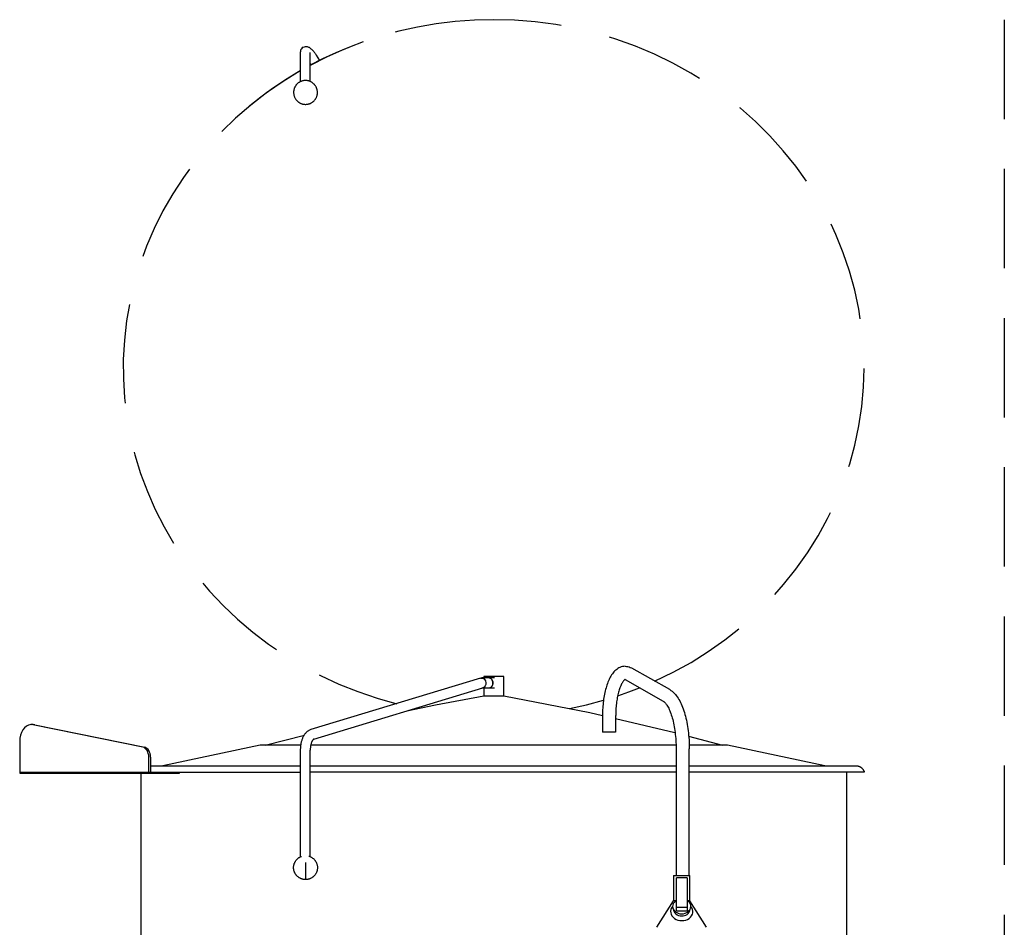
# Model space of a CAD drawing. Extents: x -71.3 to 0, y 0 to 86.4.
# Drawn here: x -49.5 to 0, y 40.8 to 86.4 of the extents above; entities that cross this region are included whole.
import ezdxf

# ---------------------------------------------------------------- set-up
doc = ezdxf.new("R2010")
doc.units = 0
doc.header["$LTSCALE"] = 10
doc.header["$MEASUREMENT"] = 0
doc.linetypes.add('DASHED', pattern=[0.75, 0.5, -0.25])
doc.layers.add('250', color=2, linetype='CONTINUOUS')
doc.layers.add('256', color=1, linetype='DASHED')

msp = doc.modelspace()

# ---------------------------------------------------------------- linework, layer by layer
at = {"layer": '250'}
for p, q in [((-19.704, 53.5), (-19.741, 53.446)), ((-19.666, 53.551), (-19.704, 53.5)), ((-19.625, 53.599), (-19.666, 53.551)), ((-19.582, 53.645), (-19.625, 53.599)), ((-19.536, 53.688), (-19.582, 53.645)), ((-19.488, 53.728), (-19.536, 53.688)), ((-19.436, 53.765), (-19.488, 53.728)), ((-19.381, 53.797), (-19.436, 53.765)), ((-19.323, 53.826), (-19.381, 53.797)), ((-19.262, 53.849), (-19.323, 53.826)), ((-19.197, 53.866), (-19.262, 53.849)), ((-19.131, 53.877), (-19.197, 53.866)), ((-19.064, 53.88), (-19.131, 53.877)), ((-19.064, 53.88), (-18.996, 53.877)), ((-18.996, 53.877), (-18.93, 53.866)), ((-18.93, 53.866), (-18.866, 53.849)), ((-18.866, 53.849), (-18.804, 53.826)), ((-18.804, 53.826), (-18.746, 53.797)), ((-18.746, 53.797), (-18.733, 53.79)), ((-16.821, 52.706), (-18.733, 53.79)), ((-26.338, 53.285), (-34.863, 50.7)), ((-25.921, 53.293), (-26.285, 53.293)), ((-26.166, 53.375), (-26.166, 53.293)), ((-25.166, 53.375), (-26.166, 53.375)), ((-25.625, 53.295), (-25.921, 53.295)), ((-25.166, 52.401), (-25.166, 53.375)), ((-19.952, 53.011), (-19.977, 52.94)), ((-19.926, 53.079), (-19.952, 53.011)), ((-19.899, 53.146), (-19.926, 53.079)), ((-19.87, 53.21), (-19.899, 53.146)), ((-19.84, 53.273), (-19.87, 53.21)), ((-19.809, 53.333), (-19.84, 53.273)), ((-19.776, 53.391), (-19.809, 53.333)), ((-19.741, 53.446), (-19.776, 53.391)), ((-19.239, 52.991), (-19.26, 52.95)), ((-19.219, 53.03), (-19.239, 52.991)), ((-19.198, 53.064), (-19.219, 53.03)), ((-19.178, 53.096), (-19.198, 53.064)), ((-19.158, 53.123), (-19.178, 53.096)), ((-19.139, 53.147), (-19.158, 53.123)), ((-19.122, 53.167), (-19.139, 53.147)), ((-19.106, 53.183), (-19.122, 53.167)), ((-19.092, 53.196), (-19.106, 53.183)), ((-19.08, 53.206), (-19.092, 53.196)), ((-19.07, 53.212), (-19.08, 53.206)), ((-19.063, 53.216), (-19.07, 53.212)), ((-19.069, 53.218), (-19.068, 53.217)), ((-19.068, 53.217), (-19.064, 53.216)), ((-19.064, 53.216), (-19.06, 53.213)), ((-19.059, 53.217), (-19.063, 53.216)), ((-19.06, 53.213), (-17.149, 52.129)), ((-19.058, 53.218), (-19.059, 53.217)), ((-34.718, 50.221), (-26.212, 52.801)), ((-26.265, 52.793), (-25.921, 52.793)), ((-26.166, 52.795), (-26.166, 52.401)), ((-25.921, 52.795), (-25.625, 52.795)), ((-20.098, 52.478), (-20.114, 52.396)), ((-20.081, 52.559), (-20.098, 52.478)), ((-20.063, 52.639), (-20.081, 52.559)), ((-20.043, 52.717), (-20.063, 52.639)), ((-20.023, 52.793), (-20.043, 52.717)), ((-20, 52.867), (-20.023, 52.793)), ((-19.977, 52.94), (-20, 52.867)), ((-19.412, 52.511), (-19.428, 52.445)), ((-19.395, 52.574), (-19.412, 52.511)), ((-19.378, 52.636), (-19.395, 52.574)), ((-19.36, 52.695), (-19.378, 52.636)), ((-19.341, 52.752), (-19.36, 52.695)), ((-19.321, 52.806), (-19.341, 52.752)), ((-19.301, 52.857), (-19.321, 52.806)), ((-19.281, 52.905), (-19.301, 52.857)), ((-19.26, 52.95), (-19.281, 52.905)), ((-16.821, 52.706), (-16.758, 52.666)), ((-16.758, 52.666), (-16.699, 52.622)), ((-16.699, 52.622), (-16.642, 52.574)), ((-16.642, 52.574), (-16.589, 52.522)), ((-16.589, 52.522), (-16.538, 52.467)), ((-28.603, 51.951), (-26.166, 52.401)), ((-26.166, 52.401), (-25.166, 52.401)), ((-25.166, 52.401), (-20.844, 51.565)), ((-20.164, 52.054), (-20.173, 51.966)), ((-20.153, 52.141), (-20.164, 52.054)), ((-20.142, 52.227), (-20.153, 52.141)), ((-20.128, 52.312), (-20.142, 52.227)), ((-20.114, 52.396), (-20.128, 52.312)), ((-19.501, 52.011), (-19.51, 51.934)), ((-19.492, 52.087), (-19.501, 52.011)), ((-19.481, 52.162), (-19.492, 52.087)), ((-19.469, 52.235), (-19.481, 52.162)), ((-19.456, 52.307), (-19.469, 52.235)), ((-19.442, 52.376), (-19.456, 52.307)), ((-19.428, 52.445), (-19.442, 52.376)), ((-17.149, 52.129), (-17.131, 52.118)), ((-17.131, 52.118), (-17.111, 52.103)), ((-17.111, 52.103), (-17.089, 52.085)), ((-17.089, 52.085), (-17.065, 52.061)), ((-17.065, 52.061), (-17.04, 52.033)), ((-17.04, 52.033), (-17.013, 52.001)), ((-17.013, 52.001), (-16.986, 51.964)), ((-16.538, 52.467), (-16.49, 52.408)), ((-16.49, 52.408), (-16.444, 52.345)), ((-16.444, 52.345), (-16.4, 52.28)), ((-16.4, 52.28), (-16.358, 52.211)), ((-16.358, 52.211), (-16.317, 52.139)), ((-16.317, 52.139), (-16.279, 52.064)), ((-16.279, 52.064), (-16.242, 51.986)), ((-16.242, 51.986), (-16.207, 51.906)), ((-30.042, 51.639), (-28.603, 51.951)), ((-29.563, 51.774), (-29.49, 51.76)), ((-20.844, 51.565), (-20.2, 51.413)), ((-20.199, 51.516), (-20.2, 51.426)), ((-20.196, 51.607), (-20.199, 51.516)), ((-20.192, 51.697), (-20.196, 51.607)), ((-20.187, 51.787), (-20.192, 51.697)), ((-20.181, 51.877), (-20.187, 51.787)), ((-20.173, 51.966), (-20.181, 51.877)), ((-19.535, 51.537), (-19.536, 51.456)), ((-19.532, 51.617), (-19.535, 51.537)), ((-19.528, 51.697), (-19.532, 51.617)), ((-19.523, 51.777), (-19.528, 51.697)), ((-19.517, 51.856), (-19.523, 51.777)), ((-19.51, 51.934), (-19.517, 51.856)), ((-16.986, 51.964), (-16.958, 51.922)), ((-16.958, 51.922), (-16.93, 51.876)), ((-16.93, 51.876), (-16.902, 51.825)), ((-16.902, 51.825), (-16.873, 51.771)), ((-16.873, 51.771), (-16.846, 51.712)), ((-16.846, 51.712), (-16.818, 51.649)), ((-16.818, 51.649), (-16.792, 51.583)), ((-16.792, 51.583), (-16.766, 51.513)), ((-16.766, 51.513), (-16.74, 51.44)), ((-16.207, 51.906), (-16.173, 51.822)), ((-16.173, 51.822), (-16.141, 51.736)), ((-16.141, 51.736), (-16.111, 51.647)), ((-16.111, 51.647), (-16.082, 51.556)), ((-16.082, 51.556), (-16.054, 51.462)), ((-20.2, 51.426), (-20.2, 51.401)), ((-20.2, 51.401), (-20.2, 50.561)), ((-19.54, 51.258), (-16.56, 50.557)), ((-19.536, 51.456), (-19.537, 51.401)), ((-19.537, 50.561), (-19.537, 51.401)), ((-16.74, 51.44), (-16.716, 51.363)), ((-16.716, 51.363), (-16.693, 51.283)), ((-16.693, 51.283), (-16.671, 51.201)), ((-16.671, 51.201), (-16.65, 51.115)), ((-16.65, 51.115), (-16.63, 51.027)), ((-16.63, 51.027), (-16.611, 50.937)), ((-16.054, 51.462), (-16.029, 51.366)), ((-16.029, 51.366), (-16.004, 51.267)), ((-16.004, 51.267), (-15.982, 51.167)), ((-15.982, 51.167), (-15.961, 51.064)), ((-15.961, 51.064), (-15.941, 50.96)), ((-48.887, 50.946), (-48.978, 50.942)), ((-48.826, 50.947), (-48.917, 50.947)), ((-43.307, 49.81), (-48.836, 50.938)), ((-48.745, 50.938), (-43.217, 49.81)), ((-35.138, 50.508), (-35.158, 50.482)), ((-35.116, 50.533), (-35.138, 50.508)), ((-35.093, 50.557), (-35.116, 50.533)), ((-35.069, 50.58), (-35.093, 50.557)), ((-35.043, 50.602), (-35.069, 50.58)), ((-35.017, 50.623), (-35.043, 50.602)), ((-34.989, 50.642), (-35.017, 50.623)), ((-34.959, 50.659), (-34.989, 50.642)), ((-34.928, 50.675), (-34.959, 50.659)), ((-34.896, 50.688), (-34.928, 50.675)), ((-34.863, 50.7), (-34.896, 50.688)), ((-19.539, 50.561), (-20.197, 50.561)), ((-16.611, 50.937), (-16.594, 50.844)), ((-16.594, 50.844), (-16.578, 50.75)), ((-16.578, 50.75), (-16.564, 50.653)), ((-16.564, 50.653), (-16.551, 50.555)), ((-16.551, 50.555), (-16.539, 50.455)), ((-15.941, 50.96), (-15.923, 50.854)), ((-15.923, 50.854), (-15.907, 50.746)), ((-15.907, 50.746), (-15.893, 50.637)), ((-15.893, 50.637), (-15.88, 50.527)), ((-15.88, 50.527), (-15.869, 50.415)), ((-49.5, 50.1), (-49.5, 48.5)), ((-37.165, 49.915), (-35.19, 50.426)), ((-35.358, 50.008), (-35.365, 49.972)), ((-35.351, 50.043), (-35.358, 50.008)), ((-35.342, 50.078), (-35.351, 50.043)), ((-35.333, 50.113), (-35.342, 50.078)), ((-35.323, 50.147), (-35.333, 50.113)), ((-35.312, 50.181), (-35.323, 50.147)), ((-35.301, 50.214), (-35.312, 50.181)), ((-35.288, 50.246), (-35.301, 50.214)), ((-35.275, 50.278), (-35.288, 50.246)), ((-35.261, 50.31), (-35.275, 50.278)), ((-35.246, 50.34), (-35.261, 50.31)), ((-35.231, 50.37), (-35.246, 50.34)), ((-35.214, 50.399), (-35.231, 50.37)), ((-35.196, 50.428), (-35.214, 50.399)), ((-35.178, 50.456), (-35.196, 50.428)), ((-35.158, 50.482), (-35.178, 50.456)), ((-34.846, 49.999), (-34.852, 49.977)), ((-34.839, 50.021), (-34.846, 49.999)), ((-34.832, 50.041), (-34.839, 50.021)), ((-34.824, 50.061), (-34.832, 50.041)), ((-34.817, 50.079), (-34.824, 50.061)), ((-34.809, 50.097), (-34.817, 50.079)), ((-34.801, 50.114), (-34.809, 50.097)), ((-34.793, 50.129), (-34.801, 50.114)), ((-34.785, 50.143), (-34.793, 50.129)), ((-34.777, 50.156), (-34.785, 50.143)), ((-34.769, 50.168), (-34.777, 50.156)), ((-34.761, 50.179), (-34.769, 50.168)), ((-34.754, 50.188), (-34.761, 50.179)), ((-34.747, 50.196), (-34.754, 50.188)), ((-34.74, 50.203), (-34.747, 50.196)), ((-34.734, 50.209), (-34.74, 50.203)), ((-34.729, 50.213), (-34.734, 50.209)), ((-34.725, 50.216), (-34.729, 50.213)), ((-34.721, 50.219), (-34.725, 50.216)), ((-34.719, 50.22), (-34.721, 50.219)), ((-34.718, 50.221), (-34.719, 50.22)), ((-34.717, 50.221), (-34.718, 50.221)), ((-16.539, 50.455), (-16.529, 50.354)), ((-16.529, 50.354), (-16.52, 50.252)), ((-16.52, 50.252), (-16.513, 50.149)), ((-16.513, 50.149), (-16.508, 50.045)), ((-16.508, 50.045), (-16.504, 49.941)), ((-15.87, 50.372), (-14.166, 49.915)), ((-15.869, 50.415), (-15.859, 50.303)), ((-15.859, 50.303), (-15.851, 50.189)), ((-15.851, 50.189), (-15.845, 50.075)), ((-15.845, 50.075), (-15.841, 49.961)), ((-37.415, 49.915), (-42.306, 48.875)), ((-35.375, 49.915), (-37.415, 49.915)), ((-35.392, 49.676), (-35.393, 49.661)), ((-35.393, 49.661), (-35.393, 44.286)), ((-35.39, 49.751), (-35.392, 49.713)), ((-35.392, 49.713), (-35.392, 49.676)), ((-35.388, 49.788), (-35.39, 49.751)), ((-35.385, 49.825), (-35.388, 49.788)), ((-35.381, 49.862), (-35.385, 49.825)), ((-35.377, 49.899), (-35.381, 49.862)), ((-35.371, 49.936), (-35.377, 49.899)), ((-35.365, 49.972), (-35.371, 49.936)), ((-34.892, 49.67), (-34.893, 49.661)), ((-34.893, 44.3), (-34.893, 49.661)), ((-34.891, 49.724), (-34.892, 49.697)), ((-34.892, 49.697), (-34.892, 49.67)), ((-34.889, 49.751), (-34.891, 49.724)), ((-34.887, 49.778), (-34.889, 49.751)), ((-34.885, 49.804), (-34.887, 49.778)), ((-34.881, 49.83), (-34.885, 49.804)), ((-34.878, 49.856), (-34.881, 49.83)), ((-34.874, 49.882), (-34.878, 49.856)), ((-34.869, 49.906), (-34.874, 49.882)), ((-16.502, 49.915), (-34.872, 49.915)), ((-34.864, 49.931), (-34.869, 49.906)), ((-34.858, 49.954), (-34.864, 49.931)), ((-34.852, 49.977), (-34.858, 49.954)), ((-16.504, 49.941), (-16.501, 49.836)), ((-16.501, 49.836), (-16.501, 49.731)), ((-16.501, 49.731), (-16.501, 49.727)), ((-16.501, 49.727), (-16.501, 43.369)), ((-13.916, 49.915), (-15.842, 49.915)), ((-15.841, 49.961), (-15.838, 49.846)), ((-15.838, 49.846), (-15.837, 49.731)), ((-15.837, 49.731), (-15.837, 49.727)), ((-15.837, 43.369), (-15.837, 49.727)), ((-9.025, 48.875), (-13.916, 49.915)), ((-43.011, 48.5), (-43.011, 49.315)), ((-42.92, 49.315), (-42.92, 48.567)), ((-49.5, 48.563), (-35.397, 48.563)), ((-42.922, 48.875), (-35.397, 48.875)), ((-41.462, 48.5), (-41.462, 48.563)), ((-34.902, 48.875), (-16.491, 48.875)), ((-16.491, 48.563), (-34.901, 48.563)), ((-7.041, 48.563), (-15.838, 48.563)), ((-15.837, 48.875), (-7.4, 48.875)), ((-7.916, 38.875), (-7.916, 48.563)), ((-7.4, 48.875), (-7.383, 48.872)), ((-7.383, 48.872), (-7.366, 48.869)), ((-7.366, 48.869), (-7.349, 48.865)), ((-7.349, 48.865), (-7.333, 48.861)), ((-7.333, 48.861), (-7.316, 48.856)), ((-7.316, 48.856), (-7.3, 48.85)), ((-7.3, 48.85), (-7.284, 48.843)), ((-7.284, 48.843), (-7.269, 48.836)), ((-7.269, 48.836), (-7.253, 48.828)), ((-7.253, 48.828), (-7.238, 48.82)), ((-7.238, 48.82), (-7.224, 48.811)), ((-7.224, 48.811), (-7.209, 48.802)), ((-7.209, 48.802), (-7.196, 48.791)), ((-7.196, 48.791), (-7.182, 48.781)), ((-7.182, 48.781), (-7.169, 48.77)), ((-7.169, 48.77), (-7.156, 48.758)), ((-7.156, 48.758), (-7.144, 48.746)), ((-7.144, 48.746), (-7.133, 48.733)), ((-7.133, 48.733), (-7.122, 48.72)), ((-7.122, 48.72), (-7.111, 48.707)), ((-7.111, 48.707), (-7.101, 48.693)), ((-7.101, 48.693), (-7.092, 48.678)), ((-7.092, 48.678), (-7.083, 48.664)), ((-7.083, 48.664), (-7.074, 48.648)), ((-7.074, 48.648), (-7.067, 48.633)), ((-7.067, 48.633), (-7.06, 48.617)), ((-7.06, 48.617), (-7.053, 48.601)), ((-7.053, 48.601), (-7.047, 48.585)), ((-7.047, 48.585), (-7.042, 48.569)), ((-7.042, 48.569), (-7.041, 48.563)), ((-49.5, 48.5), (-41.462, 48.5)), ((-43.416, 48.5), (-43.416, 38.875)), ((-35.654, 44.05), (-35.642, 44.071)), ((-35.642, 44.071), (-35.629, 44.091)), ((-35.629, 44.091), (-35.615, 44.111)), ((-35.615, 44.111), (-35.601, 44.13)), ((-35.601, 44.13), (-35.586, 44.148)), ((-35.586, 44.148), (-35.57, 44.166)), ((-35.57, 44.166), (-35.553, 44.183)), ((-35.553, 44.183), (-35.536, 44.2)), ((-35.536, 44.2), (-35.517, 44.216)), ((-35.517, 44.216), (-35.499, 44.231)), ((-35.499, 44.231), (-35.48, 44.245)), ((-35.48, 44.245), (-35.46, 44.259)), ((-35.46, 44.259), (-35.44, 44.272)), ((-35.44, 44.272), (-35.419, 44.284)), ((-35.419, 44.284), (-35.397, 44.295)), ((-35.397, 44.295), (-35.376, 44.305)), ((-35.376, 44.305), (-35.354, 44.314)), ((-35.354, 44.314), (-35.331, 44.323)), ((-34.964, 44.334), (-34.941, 44.327)), ((-34.941, 44.327), (-34.919, 44.319)), ((-34.919, 44.319), (-34.897, 44.31)), ((-34.897, 44.31), (-34.875, 44.3)), ((-34.875, 44.3), (-34.853, 44.29)), ((-34.853, 44.29), (-34.832, 44.278)), ((-34.832, 44.278), (-34.812, 44.266)), ((-34.812, 44.266), (-34.791, 44.253)), ((-34.791, 44.253), (-34.772, 44.239)), ((-34.772, 44.239), (-34.753, 44.224)), ((-34.753, 44.224), (-34.735, 44.209)), ((-34.735, 44.209), (-34.717, 44.192)), ((-34.717, 44.192), (-34.7, 44.176)), ((-34.7, 44.176), (-34.683, 44.158)), ((-34.683, 44.158), (-34.668, 44.14)), ((-34.668, 44.14), (-34.653, 44.121)), ((-34.653, 44.121), (-34.639, 44.102)), ((-34.639, 44.102), (-34.625, 44.082)), ((-34.625, 44.082), (-34.613, 44.061)), ((-34.613, 44.061), (-34.601, 44.04)), ((-35.73, 43.775), (-35.729, 43.799)), ((-35.73, 43.751), (-35.73, 43.775)), ((-35.729, 43.727), (-35.73, 43.751)), ((-35.729, 43.799), (-35.727, 43.823)), ((-35.728, 43.703), (-35.729, 43.727)), ((-35.725, 43.679), (-35.728, 43.703)), ((-35.727, 43.823), (-35.724, 43.847)), ((-35.722, 43.656), (-35.725, 43.679)), ((-35.724, 43.847), (-35.72, 43.87)), ((-35.717, 43.632), (-35.722, 43.656)), ((-35.72, 43.87), (-35.715, 43.894)), ((-35.711, 43.609), (-35.717, 43.632)), ((-35.715, 43.894), (-35.709, 43.917)), ((-35.705, 43.585), (-35.711, 43.609)), ((-35.709, 43.917), (-35.702, 43.94)), ((-35.698, 43.563), (-35.705, 43.585)), ((-35.702, 43.94), (-35.694, 43.963)), ((-35.689, 43.54), (-35.698, 43.563)), ((-35.694, 43.963), (-35.685, 43.985)), ((-35.685, 43.985), (-35.676, 44.007)), ((-35.676, 44.007), (-35.665, 44.029)), ((-35.665, 44.029), (-35.654, 44.05)), ((-35.13, 44.019), (-35.13, 43.158)), ((-34.601, 44.04), (-34.59, 44.019)), ((-34.59, 44.019), (-34.58, 43.997)), ((-34.58, 43.997), (-34.571, 43.975)), ((-34.571, 43.975), (-34.563, 43.952)), ((-34.559, 43.575), (-34.566, 43.552)), ((-34.563, 43.952), (-34.555, 43.93)), ((-34.552, 43.598), (-34.559, 43.575)), ((-34.555, 43.93), (-34.549, 43.906)), ((-34.546, 43.621), (-34.552, 43.598)), ((-34.549, 43.906), (-34.544, 43.883)), ((-34.541, 43.645), (-34.546, 43.621)), ((-34.544, 43.883), (-34.539, 43.86)), ((-34.537, 43.668), (-34.541, 43.645)), ((-34.539, 43.86), (-34.535, 43.836)), ((-34.534, 43.692), (-34.537, 43.668)), ((-34.535, 43.836), (-34.533, 43.812)), ((-34.532, 43.716), (-34.534, 43.692)), ((-34.533, 43.812), (-34.531, 43.788)), ((-34.53, 43.74), (-34.532, 43.716)), ((-34.531, 43.788), (-34.53, 43.764)), ((-34.53, 43.764), (-34.53, 43.74)), ((-35.68, 43.518), (-35.689, 43.54)), ((-35.67, 43.496), (-35.68, 43.518)), ((-35.659, 43.475), (-35.67, 43.496)), ((-35.648, 43.454), (-35.659, 43.475)), ((-35.635, 43.433), (-35.648, 43.454)), ((-35.622, 43.413), (-35.635, 43.433)), ((-35.608, 43.394), (-35.622, 43.413)), ((-35.593, 43.375), (-35.608, 43.394)), ((-35.577, 43.357), (-35.593, 43.375)), ((-35.561, 43.34), (-35.577, 43.357)), ((-35.544, 43.323), (-35.561, 43.34)), ((-35.526, 43.306), (-35.544, 43.323)), ((-35.508, 43.291), (-35.526, 43.306)), ((-35.489, 43.276), (-35.508, 43.291)), ((-35.469, 43.262), (-35.489, 43.276)), ((-35.449, 43.249), (-35.469, 43.262)), ((-35.428, 43.237), (-35.449, 43.249)), ((-35.407, 43.225), (-35.428, 43.237)), ((-35.386, 43.215), (-35.407, 43.225)), ((-35.364, 43.205), (-35.386, 43.215)), ((-35.342, 43.196), (-35.364, 43.205)), ((-35.319, 43.188), (-35.342, 43.196)), ((-35.296, 43.181), (-35.319, 43.188)), ((-35.273, 43.175), (-35.296, 43.181)), ((-35.249, 43.169), (-35.273, 43.175)), ((-35.226, 43.165), (-35.249, 43.169)), ((-35.202, 43.162), (-35.226, 43.165)), ((-35.178, 43.159), (-35.202, 43.162)), ((-35.154, 43.158), (-35.178, 43.159)), ((-35.13, 43.158), (-35.154, 43.158)), ((-35.117, 43.158), (-35.13, 43.158)), ((-35.093, 43.159), (-35.117, 43.158)), ((-35.069, 43.161), (-35.093, 43.159)), ((-35.046, 43.164), (-35.069, 43.161)), ((-35.022, 43.167), (-35.046, 43.164)), ((-34.998, 43.172), (-35.022, 43.167)), ((-34.975, 43.178), (-34.998, 43.172)), ((-34.952, 43.185), (-34.975, 43.178)), ((-34.929, 43.192), (-34.952, 43.185)), ((-34.907, 43.201), (-34.929, 43.192)), ((-34.885, 43.21), (-34.907, 43.201)), ((-34.863, 43.22), (-34.885, 43.21)), ((-34.842, 43.231), (-34.863, 43.22)), ((-34.821, 43.243), (-34.842, 43.231)), ((-34.801, 43.256), (-34.821, 43.243)), ((-34.781, 43.27), (-34.801, 43.256)), ((-34.762, 43.284), (-34.781, 43.27)), ((-34.743, 43.299), (-34.762, 43.284)), ((-34.725, 43.315), (-34.743, 43.299)), ((-34.708, 43.332), (-34.725, 43.315)), ((-34.691, 43.349), (-34.708, 43.332)), ((-34.675, 43.367), (-34.691, 43.349)), ((-34.66, 43.385), (-34.675, 43.367)), ((-34.645, 43.404), (-34.66, 43.385)), ((-34.631, 43.424), (-34.645, 43.404)), ((-34.618, 43.444), (-34.631, 43.424)), ((-34.606, 43.465), (-34.618, 43.444)), ((-34.595, 43.486), (-34.606, 43.465)), ((-34.585, 43.508), (-34.595, 43.486)), ((-34.575, 43.53), (-34.585, 43.508)), ((-34.566, 43.552), (-34.575, 43.53)), ((-16.63, 43.369), (-16.63, 42.082)), ((-16.63, 43.369), (-15.803, 43.369)), ((-16.472, 41.563), (-16.472, 43.237)), ((-15.949, 43.237), (-16.472, 43.237)), ((-15.949, 43.237), (-15.949, 41.563)), ((-15.803, 42.082), (-15.803, 43.369)), ((-17.467, 40.757), (-16.63, 42.082)), ((-16.526, 42.082), (-16.63, 42.082)), ((-15.803, 42.082), (-15.907, 42.082)), ((-14.967, 40.757), (-15.803, 42.082)), ((-16.661, 41.715), (-16.619, 41.583)), ((-15.949, 41.76), (-16.472, 41.76)), ((-15.814, 41.583), (-15.772, 41.715)), ((-15.949, 41.563), (-16.472, 41.563))]:
    msp.add_line(p, q, dxfattribs=at)
at = {"layer": '250', "extrusion": (0, 0, -1), "flags": 128}
for points in [[(26.34, 53.285), (26.243, 53.288), (26.152, 53.242), (26.087, 53.154), (26.06, 53.043)], [(26.06, 53.043), (26.069, 52.963), (26.099, 52.891), (26.147, 52.835), (26.21, 52.802)]]:
    msp.add_lwpolyline(points, dxfattribs=at)
at = {"layer": '250', "flags": 128}
for points in [[(-25.696, 53.045), (-25.699, 53.088), (-25.709, 53.13), (-25.726, 53.17), (-25.748, 53.205), (-25.776, 53.236), (-25.808, 53.261), (-25.844, 53.28), (-25.882, 53.291), (-25.921, 53.295)], [(-25.921, 52.793), (-25.884, 52.797), (-25.848, 52.808), (-25.814, 52.827), (-25.783, 52.852), (-25.757, 52.883), (-25.735, 52.918), (-25.72, 52.958), (-25.71, 53), (-25.707, 53.043)], [(-25.707, 53.043), (-25.71, 53.09), (-25.721, 53.135), (-25.739, 53.176), (-25.764, 53.213), (-25.794, 53.244), (-25.828, 53.268), (-25.865, 53.285)], [(-25.808, 52.828), (-25.776, 52.853), (-25.748, 52.884), (-25.726, 52.92), (-25.709, 52.959), (-25.699, 53.001), (-25.696, 53.045)], [(-19.429, 52.401), (-18.882, 52.593), (-18.341, 52.801)], [(-21.867, 51.757), (-21.001, 51.948), (-20.146, 52.176)], [(-48.836, 50.938), (-48.946, 50.946), (-49.056, 50.922), (-49.16, 50.869), (-49.256, 50.789), (-49.34, 50.684), (-49.408, 50.557), (-49.458, 50.414), (-49.49, 50.26), (-49.5, 50.1)], [(-48.745, 50.938), (-48.816, 50.947), (-48.887, 50.942)], [(-43.011, 49.315), (-43.016, 49.404), (-43.033, 49.49), (-43.059, 49.571), (-43.095, 49.643), (-43.14, 49.705), (-43.191, 49.755), (-43.247, 49.79), (-43.307, 49.81)], [(-42.92, 49.315), (-42.926, 49.404), (-42.942, 49.49), (-42.969, 49.571), (-43.005, 49.643), (-43.049, 49.705), (-43.1, 49.755), (-43.157, 49.79), (-43.217, 49.81)], [(-16.482, 42.117), (-16.55, 42.069), (-16.605, 42.011), (-16.645, 41.946), (-16.669, 41.876), (-16.676, 41.803), (-16.666, 41.731), (-16.639, 41.661), (-16.596, 41.598), (-16.539, 41.542), (-16.469, 41.496), (-16.391, 41.462), (-16.305, 41.441), (-16.217, 41.434)], [(-16.217, 41.434), (-16.129, 41.441), (-16.045, 41.461), (-15.967, 41.494), (-15.898, 41.539), (-15.841, 41.594), (-15.797, 41.657), (-15.769, 41.725), (-15.758, 41.796), (-15.763, 41.868), (-15.785, 41.938), (-15.823, 42.003), (-15.875, 42.061), (-15.94, 42.11)], [(-16.681, 41.807), (-16.729, 41.735), (-16.761, 41.656), (-16.775, 41.575), (-16.771, 41.492), (-16.749, 41.412), (-16.71, 41.336), (-16.655, 41.267), (-16.586, 41.207), (-16.505, 41.158), (-16.414, 41.123), (-16.317, 41.101), (-16.217, 41.093)], [(-16.633, 41.669), (-16.625, 41.602), (-16.601, 41.538), (-16.562, 41.479), (-16.511, 41.428), (-16.448, 41.385), (-16.376, 41.354), (-16.298, 41.335), (-16.217, 41.328)], [(-16.217, 41.093), (-16.116, 41.101), (-16.019, 41.123), (-15.929, 41.158), (-15.848, 41.207), (-15.778, 41.267), (-15.723, 41.336), (-15.684, 41.412), (-15.662, 41.492), (-15.658, 41.575), (-15.672, 41.656), (-15.704, 41.735), (-15.752, 41.807)], [(-16.217, 41.328), (-16.144, 41.333), (-16.074, 41.349), (-16.009, 41.374), (-15.949, 41.408), (-15.898, 41.45), (-15.856, 41.498), (-15.826, 41.552), (-15.807, 41.61), (-15.801, 41.669)]]:
    msp.add_lwpolyline(points, dxfattribs=at)
at = {"layer": '256'}
for p, q in [((0, 86.392), (0, 0)), ((-32.231, 85.271), (-32.923, 85.012)), ((-35.392, 84.753), (-35.393, 84.738)), ((-35.393, 84.738), (-35.393, 83.265)), ((-35.39, 84.782), (-35.392, 84.753)), ((-35.385, 84.813), (-35.39, 84.782)), ((-35.376, 84.849), (-35.385, 84.813)), ((-35.36, 84.888), (-35.376, 84.849)), ((-35.334, 84.931), (-35.36, 84.888)), ((-35.296, 84.973), (-35.334, 84.931)), ((-35.247, 85.009), (-35.296, 84.973)), ((-35.247, 85.009), (-35.19, 85.033)), ((-35.19, 85.033), (-35.134, 85.044)), ((-35.134, 85.044), (-35.084, 85.044)), ((-35.084, 85.044), (-35.042, 85.037)), ((-35.042, 85.037), (-35.007, 85.027)), ((-35.007, 85.027), (-34.978, 85.015)), ((-34.978, 85.015), (-34.952, 85.002)), ((-34.952, 85.002), (-34.93, 84.988)), ((-34.93, 84.988), (-34.909, 84.974)), ((-34.909, 84.974), (-34.89, 84.96)), ((-34.893, 83.282), (-34.893, 84.738)), ((-34.89, 84.96), (-34.872, 84.945)), ((-34.872, 84.945), (-34.855, 84.93)), ((-34.855, 84.93), (-34.837, 84.914)), ((-34.837, 84.914), (-34.821, 84.898)), ((-34.821, 84.898), (-34.804, 84.881)), ((-34.804, 84.881), (-34.787, 84.863)), ((-34.787, 84.863), (-34.771, 84.845)), ((-34.771, 84.845), (-34.754, 84.826)), ((-34.754, 84.826), (-34.737, 84.806)), ((-34.737, 84.806), (-34.72, 84.786)), ((-34.72, 84.786), (-34.703, 84.764)), ((-34.703, 84.764), (-34.686, 84.743)), ((-34.686, 84.743), (-34.669, 84.72)), ((-34.669, 84.72), (-34.651, 84.697)), ((-34.651, 84.697), (-34.634, 84.673)), ((-34.634, 84.673), (-34.616, 84.648)), ((-34.616, 84.648), (-34.599, 84.623)), ((-33.604, 84.726), (-34.271, 84.416)), ((-32.923, 85.012), (-33.604, 84.726)), ((-34.271, 84.416), (-34.893, 84.097)), ((-34.893, 84.168), (-34.849, 84.105)), ((-34.599, 84.623), (-34.584, 84.602)), ((-34.404, 84.339), (-34.584, 84.602)), ((-35.564, 83.72), (-36.188, 83.336)), ((-35.392, 83.817), (-35.564, 83.72)), ((-36.188, 83.336), (-36.795, 82.929)), ((-35.547, 83.166), (-35.564, 83.149)), ((-35.53, 83.182), (-35.547, 83.166)), ((-35.512, 83.197), (-35.53, 83.182)), ((-35.493, 83.212), (-35.512, 83.197)), ((-35.474, 83.226), (-35.493, 83.212)), ((-35.454, 83.239), (-35.474, 83.226)), ((-35.434, 83.251), (-35.454, 83.239)), ((-35.414, 83.263), (-35.434, 83.251)), ((-35.394, 83.273), (-35.414, 83.263)), ((-35.373, 83.283), (-35.394, 83.273)), ((-35.351, 83.292), (-35.373, 83.283)), ((-35.33, 83.3), (-35.351, 83.292)), ((-35.308, 83.307), (-35.33, 83.3)), ((-35.286, 83.314), (-35.308, 83.307)), ((-35.264, 83.319), (-35.286, 83.314)), ((-35.242, 83.324), (-35.264, 83.319)), ((-35.22, 83.327), (-35.242, 83.324)), ((-35.197, 83.33), (-35.22, 83.327)), ((-35.175, 83.333), (-35.197, 83.33)), ((-35.152, 83.334), (-35.175, 83.333)), ((-35.13, 83.334), (-35.152, 83.334)), ((-35.107, 83.334), (-35.13, 83.334)), ((-35.085, 83.332), (-35.107, 83.334)), ((-35.062, 83.33), (-35.085, 83.332)), ((-35.04, 83.327), (-35.062, 83.33)), ((-35.018, 83.324), (-35.04, 83.327)), ((-35.006, 83.321), (-35.018, 83.324)), ((-34.983, 83.316), (-35.006, 83.321)), ((-34.962, 83.31), (-34.983, 83.316)), ((-34.94, 83.303), (-34.962, 83.31)), ((-34.918, 83.295), (-34.94, 83.303)), ((-34.897, 83.287), (-34.918, 83.295)), ((-34.876, 83.278), (-34.897, 83.287)), ((-34.855, 83.267), (-34.876, 83.278)), ((-34.835, 83.256), (-34.855, 83.267)), ((-34.815, 83.244), (-34.835, 83.256)), ((-34.795, 83.232), (-34.815, 83.244)), ((-34.776, 83.218), (-34.795, 83.232)), ((-34.757, 83.204), (-34.776, 83.218)), ((-34.739, 83.189), (-34.757, 83.204)), ((-34.721, 83.173), (-34.739, 83.189)), ((-34.704, 83.156), (-34.721, 83.173)), ((-36.795, 82.929), (-37.384, 82.499)), ((-35.729, 82.767), (-35.73, 82.742)), ((-35.73, 82.742), (-35.73, 82.716)), ((-35.73, 82.716), (-35.729, 82.69)), ((-35.727, 82.792), (-35.729, 82.767)), ((-35.729, 82.69), (-35.726, 82.665)), ((-35.724, 82.818), (-35.727, 82.792)), ((-35.726, 82.665), (-35.723, 82.64)), ((-35.72, 82.843), (-35.724, 82.818)), ((-35.715, 82.868), (-35.72, 82.843)), ((-35.709, 82.892), (-35.715, 82.868)), ((-35.702, 82.917), (-35.709, 82.892)), ((-35.694, 82.941), (-35.702, 82.917)), ((-35.684, 82.964), (-35.694, 82.941)), ((-35.674, 82.987), (-35.684, 82.964)), ((-35.663, 83.009), (-35.674, 82.987)), ((-35.652, 83.031), (-35.663, 83.009)), ((-35.639, 83.052), (-35.652, 83.031)), ((-35.625, 83.073), (-35.639, 83.052)), ((-35.611, 83.093), (-35.625, 83.073)), ((-35.596, 83.112), (-35.611, 83.093)), ((-35.58, 83.131), (-35.596, 83.112)), ((-35.564, 83.149), (-35.58, 83.131)), ((-34.687, 83.138), (-34.704, 83.156)), ((-34.671, 83.12), (-34.687, 83.138)), ((-34.656, 83.101), (-34.671, 83.12)), ((-34.641, 83.082), (-34.656, 83.101)), ((-34.627, 83.061), (-34.641, 83.082)), ((-34.614, 83.04), (-34.627, 83.061)), ((-34.602, 83.019), (-34.614, 83.04)), ((-34.591, 82.997), (-34.602, 83.019)), ((-34.58, 82.974), (-34.591, 82.997)), ((-34.571, 82.951), (-34.58, 82.974)), ((-34.562, 82.927), (-34.571, 82.951)), ((-34.554, 82.903), (-34.562, 82.927)), ((-34.548, 82.878), (-34.554, 82.903)), ((-34.542, 82.854), (-34.548, 82.878)), ((-34.538, 82.829), (-34.542, 82.854)), ((-34.534, 82.803), (-34.538, 82.829)), ((-34.536, 82.651), (-34.533, 82.676)), ((-34.532, 82.778), (-34.534, 82.803)), ((-34.533, 82.676), (-34.531, 82.701)), ((-34.531, 82.752), (-34.532, 82.778)), ((-34.53, 82.727), (-34.531, 82.752)), ((-34.531, 82.701), (-34.53, 82.727)), ((-37.384, 82.499), (-37.931, 82.067)), ((-35.723, 82.64), (-35.718, 82.615)), ((-35.718, 82.615), (-35.713, 82.59)), ((-35.713, 82.59), (-35.706, 82.566)), ((-35.706, 82.566), (-35.698, 82.541)), ((-35.698, 82.541), (-35.69, 82.518)), ((-35.69, 82.518), (-35.68, 82.495)), ((-35.68, 82.495), (-35.67, 82.472)), ((-35.67, 82.472), (-35.658, 82.45)), ((-35.658, 82.45), (-35.646, 82.428)), ((-35.646, 82.428), (-35.633, 82.407)), ((-35.633, 82.407), (-35.619, 82.387)), ((-35.619, 82.387), (-35.605, 82.367)), ((-35.605, 82.367), (-35.59, 82.348)), ((-35.59, 82.348), (-35.574, 82.33)), ((-35.574, 82.33), (-35.557, 82.312)), ((-35.557, 82.312), (-35.54, 82.296)), ((-35.54, 82.296), (-35.522, 82.28)), ((-35.522, 82.28), (-35.504, 82.265)), ((-35.504, 82.265), (-35.485, 82.25)), ((-35.485, 82.25), (-35.466, 82.237)), ((-35.466, 82.237), (-35.446, 82.224)), ((-35.446, 82.224), (-35.426, 82.212)), ((-35.426, 82.212), (-35.405, 82.201)), ((-35.405, 82.201), (-35.385, 82.191)), ((-35.385, 82.191), (-35.364, 82.181)), ((-35.364, 82.181), (-35.342, 82.173)), ((-35.342, 82.173), (-35.321, 82.165)), ((-34.931, 82.168), (-34.909, 82.176)), ((-34.909, 82.176), (-34.888, 82.185)), ((-34.888, 82.185), (-34.867, 82.195)), ((-34.867, 82.195), (-34.846, 82.206)), ((-34.846, 82.206), (-34.826, 82.217)), ((-34.826, 82.217), (-34.806, 82.229)), ((-34.806, 82.229), (-34.787, 82.242)), ((-34.787, 82.242), (-34.768, 82.256)), ((-34.768, 82.256), (-34.749, 82.271)), ((-34.749, 82.271), (-34.731, 82.286)), ((-34.731, 82.286), (-34.713, 82.303)), ((-34.713, 82.303), (-34.696, 82.32)), ((-34.696, 82.32), (-34.68, 82.338)), ((-34.68, 82.338), (-34.664, 82.356)), ((-34.664, 82.356), (-34.649, 82.375)), ((-34.649, 82.375), (-34.635, 82.395)), ((-34.635, 82.395), (-34.622, 82.416)), ((-34.622, 82.416), (-34.609, 82.437)), ((-34.609, 82.437), (-34.597, 82.459)), ((-34.597, 82.459), (-34.586, 82.481)), ((-34.586, 82.481), (-34.576, 82.504)), ((-34.576, 82.504), (-34.567, 82.528)), ((-34.567, 82.528), (-34.559, 82.552)), ((-34.559, 82.552), (-34.551, 82.576)), ((-34.551, 82.576), (-34.545, 82.601)), ((-34.545, 82.601), (-34.54, 82.625)), ((-34.54, 82.625), (-34.536, 82.651)), ((-35.321, 82.165), (-35.299, 82.158)), ((-35.299, 82.158), (-35.277, 82.152)), ((-35.277, 82.152), (-35.255, 82.147)), ((-35.255, 82.147), (-35.243, 82.145)), ((-35.243, 82.145), (-35.221, 82.141)), ((-35.221, 82.141), (-35.198, 82.138)), ((-35.198, 82.138), (-35.176, 82.136)), ((-35.176, 82.136), (-35.153, 82.135)), ((-35.153, 82.135), (-35.131, 82.134)), ((-35.131, 82.134), (-35.108, 82.135)), ((-35.108, 82.135), (-35.086, 82.136)), ((-35.086, 82.136), (-35.063, 82.138)), ((-35.063, 82.138), (-35.041, 82.141)), ((-35.041, 82.141), (-35.018, 82.145)), ((-35.018, 82.145), (-34.996, 82.149)), ((-34.996, 82.149), (-34.974, 82.155)), ((-34.974, 82.155), (-34.952, 82.161)), ((-34.952, 82.161), (-34.931, 82.168))]:
    msp.add_line(p, q, dxfattribs=at)
at = {"layer": '256', "flags": 128}
for points in [[(-25.673, 86.392), (-26.638, 86.368), (-27.6, 86.298), (-28.557, 86.18), (-29.507, 86.017), (-30.446, 85.807), (-31.372, 85.552), (-32.283, 85.252), (-33.176, 84.909), (-34.049, 84.522), (-34.899, 84.093)], [(-17.578, 53.128), (-16.651, 53.579), (-15.751, 54.078), (-14.884, 54.624), (-14.05, 55.215), (-13.252, 55.848), (-12.494, 56.523), (-11.777, 57.237), (-11.103, 57.987), (-10.476, 58.772), (-9.896, 59.588), (-9.366, 60.434), (-8.888, 61.306), (-8.462, 62.202), (-8.09, 63.119), (-7.773, 64.054), (-7.513, 65.005), (-7.31, 65.967), (-7.164, 66.939), (-7.077, 67.917), (-7.048, 68.898), (-7.078, 69.879), (-7.166, 70.857), (-7.313, 71.829), (-7.517, 72.791), (-7.778, 73.742), (-8.096, 74.677), (-8.468, 75.593), (-8.895, 76.489), (-9.375, 77.361), (-9.906, 78.206), (-10.486, 79.022), (-11.115, 79.806), (-11.789, 80.555), (-12.506, 81.268), (-13.265, 81.942), (-14.064, 82.575), (-14.898, 83.165), (-15.767, 83.711), (-16.666, 84.209), (-17.594, 84.659), (-18.548, 85.06), (-19.523, 85.41), (-20.519, 85.708), (-21.53, 85.953), (-22.554, 86.144), (-23.588, 86.282), (-24.629, 86.364), (-25.673, 86.392)], [(-35.393, 83.819), (-36.258, 83.29), (-37.091, 82.717), (-37.888, 82.102), (-38.648, 81.446), (-39.369, 80.751), (-40.047, 80.02), (-40.681, 79.254), (-41.269, 78.457), (-41.809, 77.631), (-42.299, 76.777), (-42.739, 75.9), (-43.126, 75.001), (-43.459, 74.083), (-43.738, 73.149), (-43.961, 72.202), (-44.129, 71.245), (-44.239, 70.281), (-44.293, 69.312), (-44.289, 68.342), (-44.228, 67.374), (-44.11, 66.41), (-43.936, 65.454), (-43.705, 64.509), (-43.419, 63.577), (-43.079, 62.661), (-42.685, 61.765), (-42.239, 60.89), (-41.742, 60.04), (-41.195, 59.217), (-40.601, 58.424), (-39.961, 57.663), (-39.278, 56.937), (-38.552, 56.247), (-37.787, 55.596), (-36.985, 54.986), (-36.148, 54.418), (-35.279, 53.895), (-34.38, 53.418), (-33.454, 52.989), (-32.505, 52.608), (-31.535, 52.277), (-30.546, 51.998)]]:
    msp.add_lwpolyline(points, dxfattribs=at)

doc.saveas('drawing.dxf')
